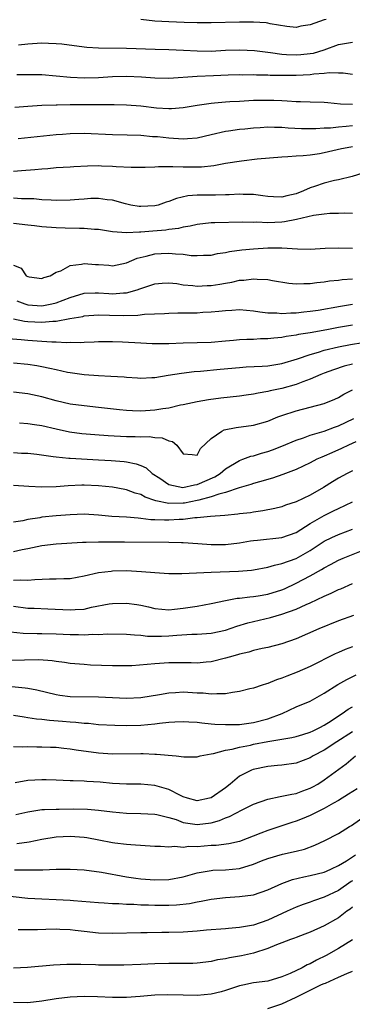
# Model space of a CAD drawing. Units: inches. Extents: x 2619000 to 2622000, y 1524000 to 1527000.
# Drawn here: x 2619692 to 2619739, y 1524508 to 1524647 of the extents above; entities that cross this region are included whole.
import ezdxf

# ---------------------------------------------------------------- set-up
doc = ezdxf.new("R2010")
doc.units = ezdxf.units.IN
doc.header["$MEASUREMENT"] = 0
doc.layers.add('LD26191524_2ft', color=113, linetype='Continuous')

msp = doc.modelspace()

# ---------------------------------------------------------------- linework, layer by layer
at = {"layer": 'LD26191524_2ft'}
for points, elevation in [([(2619735.25, 1524647.25), (2619735, 1524647.21), (2619734.33, 1524647), (2619733, 1524646.5), (2619731.69, 1524646.31), (2619731, 1524646.15), (2619729.71, 1524646.29), (2619727.32, 1524646.68), (2619727, 1524646.76), (2619726.79, 1524646.79), (2619725, 1524646.9), (2619723, 1524646.89), (2619719, 1524646.79), (2619717, 1524646.79), (2619715.16, 1524646.84), (2619713, 1524646.93), (2619711, 1524647.05), (2619709, 1524647.25)], 8316), ([(2619691.7, 1524643.7), (2619693, 1524643.85), (2619695, 1524643.95), (2619695.94, 1524643.94), (2619697, 1524643.89), (2619697.82, 1524643.82), (2619701, 1524643.4), (2619701.36, 1524643.36), (2619703, 1524643.25), (2619707, 1524643.22), (2619711.06, 1524643.06), (2619713, 1524643.01), (2619715.08, 1524642.92), (2619717, 1524642.82), (2619719, 1524642.81), (2619721, 1524642.91), (2619723.04, 1524642.96), (2619725.14, 1524642.86), (2619727, 1524642.63), (2619727.4, 1524642.6), (2619729, 1524642.36), (2619729.66, 1524642.34), (2619731, 1524642.25), (2619731.7, 1524642.3), (2619733, 1524642.44), (2619733.48, 1524642.52), (2619735.01, 1524642.99), (2619737, 1524643.74), (2619737.89, 1524643.89), (2619739, 1524644.05)], 8314), ([(2619739, 1524639.48), (2619737.67, 1524639.67), (2619737, 1524639.67), (2619735.71, 1524639.71), (2619735, 1524639.61), (2619733.52, 1524639.52), (2619733, 1524639.44), (2619731, 1524639.33), (2619729.32, 1524639.32), (2619727.35, 1524639.35), (2619727, 1524639.38), (2619725.39, 1524639.39), (2619725, 1524639.42), (2619723.41, 1524639.41), (2619723, 1524639.42), (2619721.38, 1524639.38), (2619719.3, 1524639.3), (2619717, 1524639.19), (2619713, 1524638.93), (2619711, 1524638.96), (2619709.1, 1524639.1), (2619707, 1524639.2), (2619705, 1524639.15), (2619703.02, 1524639.02), (2619701, 1524638.96), (2619699.06, 1524639.05), (2619697, 1524639.27), (2619695, 1524639.42), (2619693, 1524639.45), (2619691.45, 1524639.45)], 8312), ([(2619691.15, 1524634.85), (2619693, 1524635.01), (2619695, 1524635.12), (2619697, 1524635.19), (2619697.18, 1524635.18), (2619699, 1524635.23), (2619701.25, 1524635.25), (2619705.23, 1524635.23), (2619707, 1524635.2), (2619709, 1524635.04), (2619711.24, 1524634.76), (2619713, 1524634.65), (2619713.35, 1524634.65), (2619715, 1524634.79), (2619717, 1524635.13), (2619719, 1524635.43), (2619719.45, 1524635.46), (2619721, 1524635.62), (2619721.64, 1524635.64), (2619723, 1524635.73), (2619725, 1524635.83), (2619727, 1524635.87), (2619727.85, 1524635.85), (2619729, 1524635.79), (2619729.76, 1524635.76), (2619731, 1524635.64), (2619731.65, 1524635.65), (2619733, 1524635.61), (2619735, 1524635.58), (2619735.51, 1524635.51), (2619737.32, 1524635.32), (2619739, 1524635.27)], 8310), ([(2619739, 1524632.21), (2619738.1, 1524632.1), (2619737, 1524632.03), (2619735.9, 1524631.9), (2619735, 1524631.88), (2619733.79, 1524631.79), (2619733, 1524631.77), (2619731.8, 1524631.8), (2619729.89, 1524631.89), (2619729, 1524631.98), (2619727.96, 1524631.96), (2619727, 1524632.01), (2619725.93, 1524631.93), (2619725, 1524631.89), (2619723.76, 1524631.76), (2619723, 1524631.69), (2619721.45, 1524631.45), (2619721, 1524631.4), (2619719, 1524630.92), (2619717, 1524630.49), (2619715.62, 1524630.38), (2619715, 1524630.35), (2619713, 1524630.46), (2619711.36, 1524630.64), (2619710.67, 1524630.67), (2619709, 1524630.83), (2619707.09, 1524630.91), (2619705, 1524630.95), (2619701, 1524631.12), (2619699, 1524631.09), (2619697.91, 1524631), (2619697, 1524630.93), (2619695.25, 1524630.75), (2619691.63, 1524630.37)], 8308), ([(2619691, 1524625.8), (2619692.13, 1524625.87), (2619693.99, 1524626.01), (2619695, 1524626.14), (2619695.82, 1524626.18), (2619697, 1524626.3), (2619699, 1524626.42), (2619699.54, 1524626.46), (2619701.45, 1524626.55), (2619703, 1524626.58), (2619703.44, 1524626.56), (2619705, 1524626.51), (2619705.53, 1524626.47), (2619707.64, 1524626.36), (2619709, 1524626.34), (2619709.62, 1524626.38), (2619711, 1524626.4), (2619711.54, 1524626.46), (2619713, 1524626.45), (2619713.54, 1524626.46), (2619715, 1524626.39), (2619717, 1524626.39), (2619717.59, 1524626.41), (2619719.38, 1524626.62), (2619721, 1524626.92), (2619723.26, 1524627.26), (2619725.52, 1524627.52), (2619729, 1524627.84), (2619729.86, 1524627.86), (2619731, 1524627.97), (2619732, 1524628), (2619733, 1524628.13), (2619734.31, 1524628.31), (2619735, 1524628.44), (2619737.43, 1524629), (2619738.75, 1524629.25), (2619739, 1524629.28)], 8306), ([(2619740.48, 1524625.52), (2619738.94, 1524625.06), (2619737, 1524624.58), (2619736.47, 1524624.47), (2619735, 1524624.11), (2619733.63, 1524623.63), (2619733, 1524623.44), (2619732.04, 1524623), (2619731, 1524622.59), (2619729.69, 1524622.31), (2619729, 1524622.11), (2619727.82, 1524622.18), (2619727, 1524622.2), (2619726.31, 1524622.31), (2619725, 1524622.49), (2619723.5, 1524622.5), (2619723, 1524622.52), (2619721.55, 1524622.44), (2619721, 1524622.43), (2619719.58, 1524622.42), (2619717, 1524622.42), (2619715.69, 1524622.31), (2619714.05, 1524621.95), (2619713, 1524621.51), (2619712.6, 1524621.4), (2619711.46, 1524621), (2619711, 1524620.89), (2619709, 1524620.78), (2619708.8, 1524620.8), (2619707.59, 1524621), (2619706.84, 1524621.16), (2619705, 1524621.68), (2619704.26, 1524621.74), (2619703, 1524621.94), (2619701.92, 1524621.92), (2619701, 1524621.85), (2619700.23, 1524621.77), (2619699, 1524621.68), (2619697, 1524621.65), (2619696.33, 1524621.67), (2619695, 1524621.75), (2619693.87, 1524621.87), (2619692.1, 1524621.9), (2619691, 1524621.99)], 8304), ([(2619739, 1524619.82), (2619737.84, 1524619.84), (2619737, 1524619.81), (2619735.79, 1524619.79), (2619735, 1524619.71), (2619733.5, 1524619.5), (2619731.07, 1524618.93), (2619729.39, 1524618.61), (2619729, 1524618.58), (2619727, 1524618.48), (2619725.44, 1524618.56), (2619725, 1524618.54), (2619723.42, 1524618.58), (2619719.5, 1524618.5), (2619719, 1524618.46), (2619717, 1524618.25), (2619716, 1524618), (2619715, 1524617.85), (2619714.33, 1524617.67), (2619713, 1524617.52), (2619712.55, 1524617.45), (2619710.7, 1524617.3), (2619709, 1524617.14), (2619708.85, 1524617.15), (2619707, 1524617.06), (2619705, 1524617.23), (2619703, 1524617.52), (2619702.45, 1524617.55), (2619701, 1524617.67), (2619700.34, 1524617.66), (2619698.28, 1524617.72), (2619697, 1524617.78), (2619695, 1524617.92), (2619693.95, 1524618.05), (2619693, 1524618.13), (2619691, 1524618.4)], 8302), ([(2619691, 1524612.5), (2619692.05, 1524612.05), (2619692.78, 1524611), (2619693, 1524610.86), (2619693.18, 1524610.82), (2619695, 1524610.58), (2619695.27, 1524610.73), (2619696.19, 1524611), (2619697, 1524611.48), (2619697.68, 1524611.68), (2619699, 1524612.46), (2619700.61, 1524612.61), (2619701, 1524612.73), (2619702.59, 1524612.59), (2619703, 1524612.57), (2619704.47, 1524612.47), (2619705, 1524612.41), (2619707, 1524612.84), (2619708.51, 1524613.49), (2619709.75, 1524613.75), (2619711, 1524614.09), (2619711.88, 1524614.12), (2619713, 1524614.2), (2619713.93, 1524614.07), (2619715, 1524614.04), (2619716.14, 1524613.86), (2619717, 1524613.84), (2619717.9, 1524613.9), (2619719, 1524613.91), (2619719.88, 1524614.12), (2619721, 1524614.29), (2619721.56, 1524614.44), (2619723.32, 1524614.68), (2619725, 1524614.82), (2619727, 1524614.93), (2619729, 1524614.94), (2619731.21, 1524614.79), (2619733, 1524614.74), (2619735.12, 1524614.88), (2619737.08, 1524614.92), (2619739, 1524614.91)], 8300), ([(2619691.45, 1524607.45), (2619692.59, 1524607), (2619693, 1524606.88), (2619695, 1524606.74), (2619695.23, 1524606.77), (2619696.42, 1524607), (2619697, 1524607.14), (2619699, 1524607.92), (2619701, 1524608.51), (2619702.55, 1524608.55), (2619703, 1524608.58), (2619704.47, 1524608.47), (2619705, 1524608.44), (2619706.58, 1524608.58), (2619707, 1524608.59), (2619708.51, 1524609), (2619708.87, 1524609.13), (2619709.29, 1524609.29), (2619711, 1524609.86), (2619712.06, 1524609.94), (2619713, 1524609.99), (2619714.13, 1524609.87), (2619715, 1524609.72), (2619716.4, 1524609.6), (2619717, 1524609.51), (2619718.41, 1524609.59), (2619719, 1524609.6), (2619720.2, 1524609.8), (2619721, 1524609.96), (2619721.91, 1524610.09), (2619723, 1524610.36), (2619723.63, 1524610.37), (2619725, 1524610.56), (2619725.5, 1524610.5), (2619727, 1524610.45), (2619727.67, 1524610.33), (2619729.96, 1524609.96), (2619731, 1524609.86), (2619732.09, 1524609.91), (2619733, 1524609.9), (2619733.97, 1524610.03), (2619735, 1524610.13), (2619735.75, 1524610.25), (2619737, 1524610.36), (2619737.55, 1524610.45), (2619739, 1524610.56)], 8298), ([(2619691, 1524604.88), (2619692.54, 1524604.54), (2619693, 1524604.5), (2619695, 1524604.4), (2619696.57, 1524604.57), (2619697, 1524604.58), (2619698.94, 1524604.94), (2619700.78, 1524605.22), (2619701, 1524605.29), (2619703, 1524605.44), (2619704.57, 1524605.43), (2619706.62, 1524605.38), (2619708.6, 1524605.4), (2619709.54, 1524605.54), (2619712.35, 1524605.65), (2619713, 1524605.69), (2619714.27, 1524605.73), (2619717, 1524605.76), (2619717.82, 1524605.82), (2619719, 1524605.87), (2619720.05, 1524605.95), (2619721, 1524606.08), (2619721.89, 1524606.11), (2619723, 1524606.19), (2619725, 1524606.04), (2619725.88, 1524605.88), (2619727, 1524605.76), (2619728.27, 1524605.73), (2619729, 1524605.65), (2619730.26, 1524605.74), (2619731, 1524605.74), (2619732.11, 1524605.89), (2619733, 1524605.96), (2619734.12, 1524606.12), (2619737.31, 1524606.69), (2619739, 1524606.98)], 8296), ([(2619739, 1524604.01), (2619737, 1524603.67), (2619735.35, 1524603.35), (2619733, 1524602.92), (2619731.35, 1524602.65), (2619731, 1524602.56), (2619729.62, 1524602.38), (2619729, 1524602.25), (2619727.84, 1524602.16), (2619727, 1524602.04), (2619725.96, 1524602.04), (2619725, 1524601.98), (2619724.03, 1524601.97), (2619723, 1524601.91), (2619722.16, 1524601.84), (2619721, 1524601.72), (2619719, 1524601.53), (2619715, 1524601.42), (2619713, 1524601.35), (2619711, 1524601.35), (2619710.64, 1524601.36), (2619709, 1524601.43), (2619706.43, 1524601.57), (2619705, 1524601.63), (2619703, 1524601.64), (2619702.41, 1524601.59), (2619701, 1524601.56), (2619700.49, 1524601.51), (2619699, 1524601.53), (2619698.5, 1524601.5), (2619697, 1524601.59), (2619696.42, 1524601.58), (2619695, 1524601.69), (2619693, 1524601.82), (2619692.08, 1524601.92), (2619689, 1524602.17)], 8294), ([(2619691, 1524598.66), (2619693, 1524598.47), (2619694.3, 1524598.3), (2619695, 1524598.16), (2619696.11, 1524597.89), (2619697, 1524597.71), (2619698.65, 1524597.35), (2619699, 1524597.29), (2619700.99, 1524597.01), (2619703, 1524596.86), (2619704.78, 1524596.78), (2619706.66, 1524596.66), (2619707, 1524596.61), (2619708.53, 1524596.53), (2619709, 1524596.49), (2619710.56, 1524596.56), (2619711, 1524596.59), (2619712.89, 1524596.89), (2619714.79, 1524597.21), (2619716.57, 1524597.43), (2619717.49, 1524597.49), (2619720.26, 1524597.74), (2619723, 1524598), (2619723.93, 1524598.07), (2619726.19, 1524598.19), (2619727, 1524598.25), (2619729, 1524598.56), (2619731.23, 1524599.23), (2619733, 1524599.85), (2619734.17, 1524600.17), (2619735, 1524600.44), (2619737, 1524600.93), (2619738.73, 1524601.27), (2619740.47, 1524601.53)], 8292), ([(2619739, 1524598.49), (2619737.82, 1524598.18), (2619736.32, 1524597.68), (2619735, 1524597.2), (2619734.5, 1524597), (2619733, 1524596.34), (2619731.98, 1524595.98), (2619731, 1524595.58), (2619729, 1524595.02), (2619727.32, 1524594.68), (2619727, 1524594.58), (2619725.64, 1524594.36), (2619725, 1524594.21), (2619723.93, 1524594.07), (2619723, 1524593.93), (2619720.36, 1524593.64), (2619718.59, 1524593.41), (2619717, 1524593.14), (2619715, 1524592.7), (2619714.65, 1524592.65), (2619713, 1524592.25), (2619712.15, 1524592.15), (2619711, 1524591.94), (2619709, 1524591.82), (2619707.86, 1524591.86), (2619707, 1524591.92), (2619706.01, 1524592.01), (2619703, 1524592.35), (2619701, 1524592.55), (2619699, 1524592.82), (2619697, 1524593.26), (2619695, 1524593.82), (2619693, 1524594.28), (2619691, 1524594.52)], 8290), ([(2619691.83, 1524590.17), (2619693, 1524590.09), (2619693.93, 1524589.93), (2619695, 1524589.79), (2619697, 1524589.33), (2619698.91, 1524588.91), (2619700.67, 1524588.67), (2619702.51, 1524588.52), (2619704.39, 1524588.39), (2619707, 1524588.25), (2619708.23, 1524588.23), (2619709, 1524588.19), (2619710.21, 1524588.21), (2619711, 1524588.09), (2619712.04, 1524588.04), (2619713, 1524587.59), (2619713.51, 1524587.51), (2619714.1, 1524587), (2619715, 1524585.79), (2619716.31, 1524585.69), (2619717, 1524585.59), (2619717.49, 1524586.51), (2619719, 1524587.94), (2619720.47, 1524589), (2619720.83, 1524589.17), (2619722.5, 1524589.5), (2619725, 1524589.83), (2619727, 1524590.42), (2619728.43, 1524591), (2619729, 1524591.21), (2619731, 1524591.88), (2619735, 1524592.91), (2619736.49, 1524593.51), (2619737, 1524593.75), (2619737.78, 1524594.22), (2619739, 1524594.85)], 8288), ([(2619691, 1524585.94), (2619692.12, 1524585.88), (2619693, 1524585.86), (2619694.29, 1524585.71), (2619696.59, 1524585.41), (2619697, 1524585.33), (2619698.83, 1524585.17), (2619699, 1524585.14), (2619703, 1524584.94), (2619704.83, 1524584.83), (2619706.67, 1524584.67), (2619707, 1524584.62), (2619708.36, 1524584.36), (2619709, 1524584.11), (2619709.77, 1524583.77), (2619710.62, 1524583), (2619711.69, 1524582.31), (2619713, 1524581.41), (2619714.99, 1524580.99), (2619716.62, 1524581.38), (2619717, 1524581.42), (2619719.48, 1524582.52), (2619720.24, 1524583), (2619721, 1524583.66), (2619723, 1524584.84), (2619723.47, 1524585), (2619724.58, 1524585.42), (2619725, 1524585.51), (2619726.13, 1524585.87), (2619727, 1524586.11), (2619727.65, 1524586.35), (2619729, 1524586.87), (2619731, 1524587.72), (2619732.06, 1524588.06), (2619733, 1524588.42), (2619735, 1524589), (2619736.44, 1524589.56), (2619737, 1524589.75), (2619739.21, 1524590.79)], 8286), ([(2619739.48, 1524587.48), (2619738.42, 1524587), (2619737.46, 1524586.54), (2619736.07, 1524585.93), (2619735, 1524585.45), (2619734.68, 1524585.32), (2619733.95, 1524585), (2619733, 1524584.51), (2619731, 1524583.57), (2619729.14, 1524582.86), (2619727.66, 1524582.34), (2619725.82, 1524581.82), (2619725, 1524581.56), (2619724.59, 1524581.41), (2619722.94, 1524580.94), (2619721, 1524580.3), (2619720.08, 1524580.08), (2619719, 1524579.67), (2619717.23, 1524579.23), (2619717, 1524579.15), (2619715.19, 1524578.81), (2619715, 1524578.79), (2619713, 1524578.76), (2619711.12, 1524579.12), (2619711, 1524579.18), (2619709.64, 1524579.64), (2619709, 1524580), (2619708.21, 1524580.21), (2619707, 1524580.69), (2619706.73, 1524580.73), (2619705, 1524581.07), (2619703, 1524581.26), (2619701, 1524581.33), (2619700.67, 1524581.33), (2619698.74, 1524581.26), (2619697, 1524581.11), (2619695, 1524581.04), (2619693.13, 1524581.13), (2619691, 1524581.29)], 8284), ([(2619739, 1524583.37), (2619738.26, 1524583), (2619737, 1524582.32), (2619736.17, 1524581.83), (2619734.9, 1524581), (2619733, 1524579.92), (2619731, 1524578.98), (2619729.52, 1524578.48), (2619729, 1524578.27), (2619727.99, 1524578.01), (2619726.32, 1524577.68), (2619725, 1524577.53), (2619724.56, 1524577.44), (2619723, 1524577.27), (2619722.77, 1524577.23), (2619720.94, 1524577.06), (2619718.9, 1524576.9), (2619717, 1524576.69), (2619716.69, 1524576.69), (2619715, 1524576.48), (2619714.47, 1524576.47), (2619713, 1524576.37), (2619712.37, 1524576.37), (2619711, 1524576.44), (2619710.44, 1524576.44), (2619709, 1524576.63), (2619708.63, 1524576.64), (2619707, 1524576.8), (2619704.91, 1524576.91), (2619703, 1524577.08), (2619701, 1524577.21), (2619699, 1524577.15), (2619697, 1524576.98), (2619695, 1524576.79), (2619694.73, 1524576.73), (2619693, 1524576.47), (2619692.3, 1524576.3), (2619691, 1524576.08)], 8282), ([(2619691, 1524571.93), (2619692.22, 1524572.22), (2619693, 1524572.37), (2619695, 1524572.8), (2619697, 1524573.04), (2619700.73, 1524573.26), (2619701.26, 1524573.26), (2619703, 1524573.3), (2619704.69, 1524573.31), (2619705, 1524573.3), (2619706.69, 1524573.31), (2619713, 1524573.26), (2619714.79, 1524573.21), (2619715, 1524573.22), (2619717.08, 1524573.08), (2619719, 1524572.93), (2619721, 1524572.95), (2619723, 1524573.19), (2619724.56, 1524573.44), (2619725, 1524573.5), (2619725.54, 1524573.54), (2619729, 1524573.94), (2619731, 1524574.64), (2619733, 1524575.9), (2619734.97, 1524577.03), (2619736.32, 1524577.68), (2619737, 1524578.04), (2619739.01, 1524578.99)], 8280), ([(2619691, 1524567.87), (2619691.94, 1524567.94), (2619693, 1524567.87), (2619693.98, 1524567.98), (2619696.07, 1524568.07), (2619697, 1524568.06), (2619698.12, 1524568.12), (2619699, 1524568.1), (2619701, 1524568.49), (2619703, 1524568.96), (2619704.82, 1524569.18), (2619705, 1524569.19), (2619707, 1524569.23), (2619709.12, 1524569.12), (2619711, 1524568.97), (2619713, 1524568.85), (2619714.84, 1524568.84), (2619716.92, 1524568.92), (2619718.98, 1524569.02), (2619722.83, 1524569.17), (2619724.69, 1524569.31), (2619725, 1524569.36), (2619727, 1524569.72), (2619727.97, 1524570.03), (2619729, 1524570.23), (2619731.04, 1524570.96), (2619733, 1524572.08), (2619735, 1524573.39), (2619736.08, 1524573.92), (2619737, 1524574.33), (2619739, 1524575.12)], 8278), ([(2619691, 1524564.21), (2619693, 1524563.93), (2619693.91, 1524563.91), (2619695.83, 1524563.83), (2619699, 1524563.66), (2619699.73, 1524563.73), (2619701, 1524563.8), (2619702.05, 1524564.05), (2619704.51, 1524564.51), (2619705, 1524564.58), (2619707, 1524564.62), (2619708.43, 1524564.43), (2619709, 1524564.33), (2619710.1, 1524564.1), (2619711, 1524563.88), (2619713, 1524563.7), (2619713.77, 1524563.77), (2619715, 1524563.92), (2619717, 1524564.22), (2619719, 1524564.57), (2619721, 1524565), (2619722.68, 1524565.32), (2619723, 1524565.34), (2619724.46, 1524565.54), (2619725, 1524565.57), (2619725.66, 1524565.66), (2619727, 1524565.88), (2619729, 1524566.51), (2619729.35, 1524566.65), (2619731, 1524567.44), (2619733, 1524568.49), (2619734.61, 1524569.39), (2619735, 1524569.65), (2619735.9, 1524570.1), (2619737, 1524570.72), (2619737.66, 1524571), (2619741, 1524572.33)], 8276), ([(2619690.56, 1524560.56), (2619692.36, 1524560.36), (2619694.32, 1524560.32), (2619695, 1524560.34), (2619697, 1524560.29), (2619699, 1524560.18), (2619700.18, 1524560.18), (2619701, 1524560.14), (2619702.22, 1524560.22), (2619703, 1524560.2), (2619704.28, 1524560.28), (2619707, 1524560.24), (2619708.12, 1524560.12), (2619709, 1524560.09), (2619709.96, 1524559.96), (2619711.96, 1524559.96), (2619713, 1524560), (2619714.1, 1524560.1), (2619716.22, 1524560.22), (2619717, 1524560.23), (2619719, 1524560.37), (2619721, 1524560.81), (2619722.63, 1524561.37), (2619724.17, 1524561.83), (2619727.39, 1524562.61), (2619729, 1524563.09), (2619731, 1524563.8), (2619732.46, 1524564.46), (2619733, 1524564.68), (2619735, 1524565.6), (2619735.98, 1524566.02), (2619737, 1524566.54), (2619737.33, 1524566.67), (2619739, 1524567.43)], 8274), ([(2619739.13, 1524562.87), (2619737, 1524562.12), (2619734.24, 1524561), (2619731, 1524559.58), (2619729, 1524558.88), (2619727, 1524558.37), (2619726.22, 1524558.22), (2619725, 1524557.93), (2619724.3, 1524557.7), (2619723, 1524557.42), (2619722.69, 1524557.31), (2619721.53, 1524557), (2619721, 1524556.83), (2619719, 1524556.31), (2619718.26, 1524556.26), (2619717, 1524556.12), (2619716.16, 1524556.16), (2619713, 1524556.18), (2619711, 1524556.04), (2619709.92, 1524555.92), (2619707.76, 1524555.76), (2619707, 1524555.74), (2619705.74, 1524555.74), (2619705, 1524555.75), (2619701.87, 1524555.87), (2619701, 1524555.92), (2619699, 1524556.09), (2619698.22, 1524556.22), (2619697, 1524556.37), (2619696.46, 1524556.46), (2619694.58, 1524556.58), (2619692.56, 1524556.56), (2619690.51, 1524556.51)], 8272), ([(2619739, 1524558.43), (2619737.94, 1524558.06), (2619737, 1524557.62), (2619736.56, 1524557.44), (2619733, 1524555.65), (2619731.15, 1524554.85), (2619729.7, 1524554.3), (2619729, 1524554.02), (2619728.22, 1524553.78), (2619727, 1524553.25), (2619726.8, 1524553.2), (2619726.19, 1524553), (2619725, 1524552.59), (2619724.48, 1524552.48), (2619723, 1524552.11), (2619721.98, 1524551.98), (2619721, 1524551.77), (2619719.8, 1524551.8), (2619719, 1524551.72), (2619717.87, 1524551.87), (2619717, 1524551.9), (2619715, 1524552.02), (2619713.93, 1524551.93), (2619713, 1524551.89), (2619711.64, 1524551.64), (2619709, 1524551.23), (2619707, 1524551.13), (2619705, 1524551.21), (2619703, 1524551.32), (2619699, 1524551.38), (2619697.55, 1524551.55), (2619697, 1524551.63), (2619694.3, 1524552.3), (2619693, 1524552.55), (2619692.61, 1524552.61), (2619690.76, 1524552.76)], 8270), ([(2619691, 1524548.77), (2619692.51, 1524548.51), (2619693, 1524548.46), (2619694.25, 1524548.25), (2619695, 1524548.2), (2619696.06, 1524548.06), (2619697.93, 1524547.93), (2619699, 1524547.84), (2619699.79, 1524547.79), (2619701, 1524547.65), (2619701.62, 1524547.62), (2619703, 1524547.47), (2619705.33, 1524547.33), (2619707, 1524547.3), (2619709, 1524547.35), (2619711, 1524547.54), (2619711.64, 1524547.64), (2619713, 1524547.77), (2619713.84, 1524547.84), (2619715, 1524547.88), (2619715.83, 1524547.83), (2619717, 1524547.77), (2619717.67, 1524547.67), (2619719, 1524547.55), (2619719.51, 1524547.51), (2619721, 1524547.43), (2619723, 1524547.47), (2619725, 1524547.71), (2619727, 1524548.23), (2619729.02, 1524549), (2619731, 1524549.93), (2619733, 1524550.77), (2619735, 1524551.86), (2619736.91, 1524553.09), (2619738.19, 1524553.81), (2619739.5, 1524554.5)], 8268), ([(2619691, 1524544.34), (2619692.3, 1524544.3), (2619693, 1524544.31), (2619694.29, 1524544.29), (2619695, 1524544.3), (2619696.24, 1524544.24), (2619697, 1524544.23), (2619698.09, 1524544.09), (2619699, 1524544.02), (2619699.87, 1524543.87), (2619703, 1524543.42), (2619705, 1524543.28), (2619709, 1524543.32), (2619709.33, 1524543.33), (2619711, 1524543.26), (2619711.26, 1524543.26), (2619714.01, 1524543), (2619715.13, 1524542.87), (2619717, 1524542.89), (2619717.4, 1524543), (2619719, 1524543.28), (2619719.32, 1524543.32), (2619721, 1524543.81), (2619721.96, 1524543.96), (2619723, 1524544.26), (2619724.53, 1524544.53), (2619725, 1524544.64), (2619727, 1524545.02), (2619728.7, 1524545.3), (2619729, 1524545.38), (2619730.41, 1524545.59), (2619731, 1524545.75), (2619731.96, 1524546.04), (2619733, 1524546.34), (2619733.43, 1524546.57), (2619734.37, 1524547), (2619735, 1524547.34), (2619735.98, 1524547.98), (2619737, 1524548.67), (2619737.53, 1524549), (2619738.38, 1524549.62), (2619739, 1524549.95)], 8266), ([(2619739, 1524546.42), (2619736.78, 1524545), (2619735, 1524543.83), (2619733.42, 1524543), (2619733, 1524542.74), (2619731, 1524541.98), (2619729, 1524541.69), (2619728.38, 1524541.62), (2619727, 1524541.51), (2619724.92, 1524541.08), (2619724.71, 1524541), (2619723, 1524540.11), (2619721.66, 1524539), (2619721, 1524538.49), (2619719, 1524537.07), (2619718.76, 1524537), (2619717, 1524536.64), (2619715.61, 1524537), (2619715, 1524537.2), (2619714.63, 1524537.37), (2619713, 1524538.23), (2619711, 1524538.82), (2619709.01, 1524538.99), (2619707, 1524539), (2619705, 1524539.11), (2619703.27, 1524539.27), (2619701.37, 1524539.37), (2619701, 1524539.42), (2619699.45, 1524539.45), (2619699, 1524539.49), (2619697, 1524539.57), (2619695.6, 1524539.6), (2619695, 1524539.6), (2619693, 1524539.5), (2619691.2, 1524539.2)], 8264), ([(2619691.31, 1524534.69), (2619693, 1524535.1), (2619695, 1524535.4), (2619695.39, 1524535.39), (2619697, 1524535.48), (2619697.47, 1524535.47), (2619699.49, 1524535.49), (2619701.45, 1524535.45), (2619703, 1524535.33), (2619705, 1524535.08), (2619707, 1524534.88), (2619709, 1524534.85), (2619711, 1524534.77), (2619711.28, 1524534.72), (2619713, 1524534.28), (2619714.02, 1524533.98), (2619715, 1524533.59), (2619716.66, 1524533.34), (2619717, 1524533.27), (2619719, 1524533.52), (2619720.16, 1524533.84), (2619721, 1524534.22), (2619721.59, 1524534.41), (2619723.38, 1524535.38), (2619725, 1524536.17), (2619727, 1524536.88), (2619728.75, 1524537.25), (2619729, 1524537.28), (2619730.41, 1524537.59), (2619731, 1524537.67), (2619731.96, 1524538.04), (2619733, 1524538.41), (2619733.38, 1524538.62), (2619734.07, 1524539), (2619735, 1524539.59), (2619738.12, 1524541.88), (2619739.45, 1524543)], 8262), ([(2619739.64, 1524538.36), (2619738.44, 1524537.56), (2619737, 1524536.68), (2619736.29, 1524536.29), (2619735, 1524535.55), (2619733.87, 1524535), (2619733, 1524534.56), (2619731.89, 1524534.11), (2619731, 1524533.77), (2619730.41, 1524533.59), (2619727, 1524532.44), (2619726.04, 1524532.04), (2619723, 1524530.86), (2619721.47, 1524530.53), (2619719.7, 1524530.3), (2619719, 1524530.3), (2619717, 1524530.14), (2619715.83, 1524530.17), (2619715, 1524530.04), (2619713.85, 1524530.15), (2619713, 1524530.08), (2619711.82, 1524530.18), (2619711, 1524530.19), (2619707.6, 1524530.4), (2619707, 1524530.46), (2619705.35, 1524530.65), (2619705, 1524530.71), (2619703.08, 1524531.08), (2619701.39, 1524531.39), (2619701, 1524531.45), (2619699, 1524531.6), (2619697, 1524531.49), (2619695, 1524531.15), (2619693.22, 1524530.78), (2619691.45, 1524530.55)], 8260), ([(2619691.12, 1524526.88), (2619693, 1524526.85), (2619694.89, 1524526.89), (2619695.12, 1524526.88), (2619697, 1524526.95), (2619699, 1524526.96), (2619701, 1524526.87), (2619703.46, 1524526.54), (2619707, 1524525.89), (2619708.31, 1524525.69), (2619709, 1524525.59), (2619711, 1524525.43), (2619713, 1524525.5), (2619715, 1524525.88), (2619717, 1524526.43), (2619719, 1524526.78), (2619719.2, 1524526.8), (2619721, 1524526.85), (2619723, 1524527.05), (2619725, 1524527.65), (2619726.12, 1524528.12), (2619727, 1524528.46), (2619729.08, 1524529.08), (2619731, 1524529.5), (2619732.19, 1524529.81), (2619733.66, 1524530.34), (2619735.08, 1524531), (2619737, 1524532.02), (2619738.57, 1524533), (2619738.85, 1524533.15), (2619741.46, 1524535)], 8258), ([(2619689.28, 1524523.28), (2619693, 1524522.86), (2619695, 1524522.75), (2619697, 1524522.69), (2619699, 1524522.57), (2619699.49, 1524522.51), (2619703, 1524522.23), (2619703.8, 1524522.2), (2619705, 1524522.1), (2619705.9, 1524522.1), (2619707, 1524522.01), (2619708.01, 1524521.99), (2619709, 1524521.92), (2619710.11, 1524521.89), (2619711, 1524521.85), (2619712.15, 1524521.85), (2619713, 1524521.87), (2619714.09, 1524521.91), (2619715.89, 1524522.11), (2619717, 1524522.34), (2619717.58, 1524522.42), (2619719, 1524522.72), (2619721, 1524522.97), (2619723, 1524523.09), (2619725, 1524523.35), (2619727, 1524524.04), (2619729, 1524524.93), (2619730.51, 1524525.49), (2619732.12, 1524525.88), (2619733, 1524526.05), (2619735, 1524526.55), (2619735.3, 1524526.7), (2619736.03, 1524527), (2619737, 1524527.46), (2619738.16, 1524528.16), (2619739.44, 1524529)], 8256), ([(2619739, 1524525.32), (2619738.8, 1524525.2), (2619737, 1524523.96), (2619735, 1524523), (2619733.5, 1524522.5), (2619733, 1524522.31), (2619732.02, 1524521.98), (2619731, 1524521.6), (2619729.76, 1524521), (2619727, 1524519.73), (2619725, 1524519.03), (2619723.26, 1524518.74), (2619723, 1524518.68), (2619721.42, 1524518.58), (2619721, 1524518.53), (2619718.32, 1524518.32), (2619717, 1524518.19), (2619715, 1524518.06), (2619713, 1524517.99), (2619712.01, 1524517.99), (2619709.93, 1524517.93), (2619709, 1524517.93), (2619705, 1524517.86), (2619703, 1524517.92), (2619701, 1524518.14), (2619699.7, 1524518.3), (2619699, 1524518.37), (2619697.56, 1524518.44), (2619697, 1524518.45), (2619695.58, 1524518.42), (2619694.37, 1524518.37), (2619693, 1524518.35), (2619691.62, 1524518.38)], 8254), ([(2619739, 1524521.58), (2619738.68, 1524521.32), (2619738.19, 1524521), (2619737, 1524520.07), (2619735, 1524518.92), (2619733, 1524518.04), (2619732.25, 1524517.75), (2619731, 1524517.29), (2619730.8, 1524517.2), (2619730.21, 1524517), (2619729, 1524516.52), (2619728.24, 1524516.24), (2619727, 1524515.71), (2619725, 1524515.07), (2619723.3, 1524514.7), (2619721.57, 1524514.43), (2619721, 1524514.28), (2619719.89, 1524514.11), (2619719, 1524513.88), (2619718.21, 1524513.79), (2619717, 1524513.63), (2619716.4, 1524513.6), (2619715, 1524513.6), (2619714.41, 1524513.59), (2619713, 1524513.62), (2619711, 1524513.55), (2619709, 1524513.44), (2619706.63, 1524513.37), (2619705, 1524513.36), (2619703, 1524513.39), (2619702.58, 1524513.42), (2619700.52, 1524513.48), (2619698.53, 1524513.47), (2619696.64, 1524513.36), (2619692.96, 1524513.04), (2619691, 1524512.93)], 8252), ([(2619739, 1524516.94), (2619737, 1524515.71), (2619735.26, 1524514.74), (2619733.91, 1524514.09), (2619733, 1524513.56), (2619732.6, 1524513.4), (2619731.89, 1524513), (2619730.19, 1524512.19), (2619729, 1524511.71), (2619727, 1524511.12), (2619725, 1524510.85), (2619723.45, 1524510.55), (2619723, 1524510.44), (2619721, 1524509.78), (2619720.39, 1524509.61), (2619719, 1524509.26), (2619717, 1524509.08), (2619715, 1524509.12), (2619712.82, 1524509.18), (2619711, 1524509.12), (2619708.93, 1524508.94), (2619707, 1524508.79), (2619705, 1524508.8), (2619702.9, 1524508.9), (2619701, 1524508.95), (2619699, 1524508.84), (2619697, 1524508.58), (2619695, 1524508.26), (2619693, 1524508.03), (2619691, 1524508.06)], 8250), ([(2619727, 1524507.23), (2619729, 1524507.9), (2619731, 1524508.83), (2619733, 1524509.84), (2619734.62, 1524510.62), (2619735, 1524510.79), (2619735.17, 1524510.83), (2619737, 1524511.65), (2619738.21, 1524512.21), (2619739, 1524512.51)], 8248)]:
    msp.add_lwpolyline(points, dxfattribs=dict(at, elevation=elevation))

doc.saveas('drawing.dxf')
